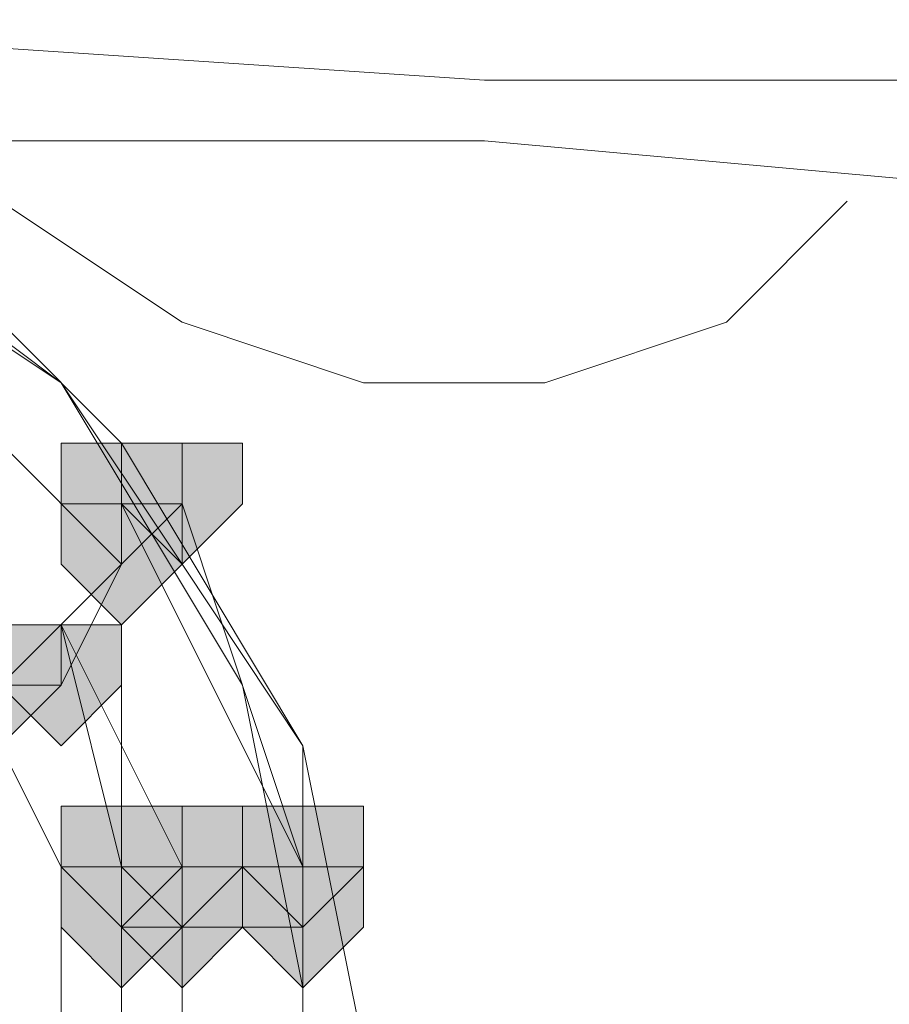
# Model space of a CAD drawing. Units: millimetres. Extents: x -271 to 4, y -769 to -570.
# Drawn here: x -196 to -196, y -664 to -663 of the extents above; entities that cross this region are included whole.
import ezdxf

# ---------------------------------------------------------------- set-up
doc = ezdxf.new("R2010")
doc.units = ezdxf.units.MM
doc.header["$LTSCALE"] = 4
doc.layers.add('Layer 1', color=7, linetype='Continuous', lineweight=0)

msp = doc.modelspace()

# ---------------------------------------------------------------- hatches: boundary and pattern name
at = {"layer": 'Layer 1'}
h = msp.add_hatch(color=7, dxfattribs=at)
h.dxf.hatch_style = 2
h.paths.add_polyline_path([(-196.2061, -663.12197), (-196.24843, -663.12197), (-196.24843, -663.16431), (-196.2061, -663.20665), (-196.16377, -663.16431), (-196.16377, -663.12197)])
h = msp.add_hatch(color=7, dxfattribs=at)
h.dxf.hatch_style = 2
h.paths.add_polyline_path([(-196.2061, -663.12197), (-196.24843, -663.12197), (-196.24843, -663.16431), (-196.2061, -663.20665), (-196.16377, -663.16431), (-196.16377, -663.12197)])
h = msp.add_hatch(color=7, dxfattribs=at)
h.dxf.hatch_style = 2
h.paths.add_polyline_path([(-196.2061, -663.12197), (-196.24843, -663.12197), (-196.24843, -663.16431), (-196.2061, -663.20665), (-196.16377, -663.16431), (-196.16377, -663.12197)])
h = msp.add_hatch(color=7, dxfattribs=at)
h.dxf.hatch_style = 2
h.paths.add_polyline_path([(-196.2061, -663.12197), (-196.24843, -663.12197), (-196.24843, -663.16431), (-196.2061, -663.20665), (-196.16377, -663.16431), (-196.16377, -663.12197)])
h = msp.add_hatch(color=7, dxfattribs=at)
h.dxf.hatch_style = 2
h.paths.add_polyline_path([(-196.2061, -663.12197), (-196.24843, -663.12197), (-196.24843, -663.16431), (-196.2061, -663.20665), (-196.16377, -663.16431), (-196.16377, -663.12197)])
h = msp.add_hatch(color=7, dxfattribs=at)
h.dxf.hatch_style = 2
h.paths.add_polyline_path([(-196.2061, -663.12197), (-196.24843, -663.12197), (-196.24843, -663.16431), (-196.2061, -663.20665), (-196.16377, -663.16431), (-196.16377, -663.12197)])
h = msp.add_hatch(color=7, dxfattribs=at)
h.dxf.hatch_style = 2
h.paths.add_polyline_path([(-196.16377, -663.12197), (-196.2061, -663.12197), (-196.2061, -663.16431), (-196.16377, -663.20665), (-196.12144, -663.16431), (-196.12144, -663.12197)])
h = msp.add_hatch(color=7, dxfattribs=at)
h.dxf.hatch_style = 2
h.paths.add_polyline_path([(-196.2061, -663.16431), (-196.24843, -663.16431), (-196.24843, -663.20665), (-196.2061, -663.24898), (-196.16377, -663.20665), (-196.16377, -663.16431)])
h = msp.add_hatch(color=7, dxfattribs=at)
h.dxf.hatch_style = 2
h.paths.add_polyline_path([(-196.2061, -663.16431), (-196.24843, -663.16431), (-196.24843, -663.20665), (-196.2061, -663.24898), (-196.16377, -663.20665), (-196.16377, -663.16431)])
h = msp.add_hatch(color=7, dxfattribs=at)
h.dxf.hatch_style = 2
h.paths.add_polyline_path([(-196.2061, -663.16431), (-196.24843, -663.16431), (-196.24843, -663.20665), (-196.2061, -663.24898), (-196.16377, -663.20665), (-196.16377, -663.16431)])
h = msp.add_hatch(color=7, dxfattribs=at)
h.dxf.hatch_style = 2
h.paths.add_polyline_path([(-196.2061, -663.16431), (-196.24843, -663.16431), (-196.24843, -663.20665), (-196.2061, -663.24898), (-196.16377, -663.20665), (-196.16377, -663.16431)])
h = msp.add_hatch(color=7, dxfattribs=at)
h.dxf.hatch_style = 2
h.paths.add_polyline_path([(-196.2061, -663.16431), (-196.24843, -663.16431), (-196.24843, -663.20665), (-196.2061, -663.24898), (-196.16377, -663.20665), (-196.16377, -663.16431)])
h = msp.add_hatch(color=7, dxfattribs=at)
h.dxf.hatch_style = 2
h.paths.add_polyline_path([(-196.2061, -663.16431), (-196.24843, -663.16431), (-196.24843, -663.20665), (-196.2061, -663.24898), (-196.16377, -663.20665), (-196.16377, -663.16431)])
h = msp.add_hatch(color=7, dxfattribs=at)
h.dxf.hatch_style = 2
h.paths.add_polyline_path([(-196.2061, -663.16431), (-196.24843, -663.16431), (-196.24843, -663.20665), (-196.2061, -663.24898), (-196.16377, -663.20665), (-196.16377, -663.16431)])
h = msp.add_hatch(color=7, dxfattribs=at)
h.dxf.hatch_style = 2
h.paths.add_polyline_path([(-196.2061, -663.16431), (-196.24843, -663.16431), (-196.24843, -663.20665), (-196.2061, -663.24898), (-196.16377, -663.20665), (-196.16377, -663.16431)])
h = msp.add_hatch(color=7, dxfattribs=at)
h.dxf.hatch_style = 2
h.paths.add_polyline_path([(-196.2061, -663.16431), (-196.24843, -663.16431), (-196.24843, -663.20665), (-196.2061, -663.24898), (-196.16377, -663.20665), (-196.16377, -663.16431)])
h = msp.add_hatch(color=7, dxfattribs=at)
h.dxf.hatch_style = 2
h.paths.add_polyline_path([(-196.2061, -663.16431), (-196.24843, -663.16431), (-196.24843, -663.20665), (-196.2061, -663.24898), (-196.16377, -663.20665), (-196.16377, -663.16431)])
h = msp.add_hatch(color=7, dxfattribs=at)
h.dxf.hatch_style = 2
h.paths.add_polyline_path([(-196.29076, -663.24898), (-196.3331, -663.24898), (-196.3331, -663.29131), (-196.29076, -663.33364), (-196.24843, -663.29131), (-196.24843, -663.24898)])
h = msp.add_hatch(color=7, dxfattribs=at)
h.dxf.hatch_style = 2
h.paths.add_polyline_path([(-196.29076, -663.24898), (-196.3331, -663.24898), (-196.3331, -663.29131), (-196.29076, -663.33364), (-196.24843, -663.29131), (-196.24843, -663.24898)])
h = msp.add_hatch(color=7, dxfattribs=at)
h.dxf.hatch_style = 2
h.paths.add_polyline_path([(-196.29076, -663.24898), (-196.3331, -663.24898), (-196.3331, -663.29131), (-196.29076, -663.33364), (-196.24843, -663.29131), (-196.24843, -663.24898)])
h = msp.add_hatch(color=7, dxfattribs=at)
h.dxf.hatch_style = 2
h.paths.add_polyline_path([(-196.29076, -663.24898), (-196.3331, -663.24898), (-196.3331, -663.29131), (-196.29076, -663.33364), (-196.24843, -663.29131), (-196.24843, -663.24898)])
h = msp.add_hatch(color=7, dxfattribs=at)
h.dxf.hatch_style = 2
h.paths.add_polyline_path([(-196.29076, -663.24898), (-196.3331, -663.24898), (-196.3331, -663.29131), (-196.29076, -663.33364), (-196.24843, -663.29131), (-196.24843, -663.24898)])
h = msp.add_hatch(color=7, dxfattribs=at)
h.dxf.hatch_style = 2
h.paths.add_polyline_path([(-196.29076, -663.24898), (-196.3331, -663.24898), (-196.3331, -663.29131), (-196.29076, -663.33364), (-196.24843, -663.29131), (-196.24843, -663.24898)])
h = msp.add_hatch(color=7, dxfattribs=at)
h.dxf.hatch_style = 2
h.paths.add_polyline_path([(-196.29076, -663.24898), (-196.3331, -663.24898), (-196.3331, -663.29131), (-196.29076, -663.33364), (-196.24843, -663.29131), (-196.24843, -663.24898)])
h = msp.add_hatch(color=7, dxfattribs=at)
h.dxf.hatch_style = 2
h.paths.add_polyline_path([(-196.29076, -663.24898), (-196.3331, -663.24898), (-196.3331, -663.29131), (-196.29076, -663.33364), (-196.24843, -663.29131), (-196.24843, -663.24898)])
h = msp.add_hatch(color=7, dxfattribs=at)
h.dxf.hatch_style = 2
h.paths.add_polyline_path([(-196.29076, -663.24898), (-196.3331, -663.24898), (-196.3331, -663.29131), (-196.29076, -663.33364), (-196.24843, -663.29131), (-196.24843, -663.24898)])
h = msp.add_hatch(color=7, dxfattribs=at)
h.dxf.hatch_style = 2
h.paths.add_polyline_path([(-196.24843, -663.24898), (-196.29076, -663.24898), (-196.29076, -663.29131), (-196.24843, -663.33364), (-196.2061, -663.29131), (-196.2061, -663.24898)])
h = msp.add_hatch(color=7, dxfattribs=at)
h.dxf.hatch_style = 2
h.paths.add_polyline_path([(-196.24843, -663.24898), (-196.29076, -663.24898), (-196.29076, -663.29131), (-196.24843, -663.33364), (-196.2061, -663.29131), (-196.2061, -663.24898)])
h = msp.add_hatch(color=7, dxfattribs=at)
h.dxf.hatch_style = 2
h.paths.add_polyline_path([(-196.24843, -663.24898), (-196.29076, -663.24898), (-196.29076, -663.29131), (-196.24843, -663.33364), (-196.2061, -663.29131), (-196.2061, -663.24898)])
h = msp.add_hatch(color=7, dxfattribs=at)
h.dxf.hatch_style = 2
h.paths.add_polyline_path([(-196.24843, -663.24898), (-196.29076, -663.24898), (-196.29076, -663.29131), (-196.24843, -663.33364), (-196.2061, -663.29131), (-196.2061, -663.24898)])
h = msp.add_hatch(color=7, dxfattribs=at)
h.dxf.hatch_style = 2
h.paths.add_polyline_path([(-196.24843, -663.24898), (-196.29076, -663.24898), (-196.29076, -663.29131), (-196.24843, -663.33364), (-196.2061, -663.29131), (-196.2061, -663.24898)])
h = msp.add_hatch(color=7, dxfattribs=at)
h.dxf.hatch_style = 2
h.paths.add_polyline_path([(-196.24843, -663.24898), (-196.29076, -663.24898), (-196.29076, -663.29131), (-196.24843, -663.33364), (-196.2061, -663.29131), (-196.2061, -663.24898)])
h = msp.add_hatch(color=7, dxfattribs=at)
h.dxf.hatch_style = 2
h.paths.add_polyline_path([(-196.2061, -663.37598), (-196.24843, -663.37598), (-196.24843, -663.41831), (-196.2061, -663.46065), (-196.16377, -663.41831), (-196.16377, -663.37598)])
h = msp.add_hatch(color=7, dxfattribs=at)
h.dxf.hatch_style = 2
h.paths.add_polyline_path([(-196.2061, -663.37598), (-196.24843, -663.37598), (-196.24843, -663.41831), (-196.2061, -663.46065), (-196.16377, -663.41831), (-196.16377, -663.37598)])
h = msp.add_hatch(color=7, dxfattribs=at)
h.dxf.hatch_style = 2
h.paths.add_polyline_path([(-196.2061, -663.37598), (-196.24843, -663.37598), (-196.24843, -663.41831), (-196.2061, -663.46065), (-196.16377, -663.41831), (-196.16377, -663.37598)])
h = msp.add_hatch(color=7, dxfattribs=at)
h.dxf.hatch_style = 2
h.paths.add_polyline_path([(-196.2061, -663.37598), (-196.24843, -663.37598), (-196.24843, -663.41831), (-196.2061, -663.46065), (-196.16377, -663.41831), (-196.16377, -663.37598)])
h = msp.add_hatch(color=7, dxfattribs=at)
h.dxf.hatch_style = 2
h.paths.add_polyline_path([(-196.2061, -663.37598), (-196.24843, -663.37598), (-196.24843, -663.41831), (-196.2061, -663.46065), (-196.16377, -663.41831), (-196.16377, -663.37598)])
h = msp.add_hatch(color=7, dxfattribs=at)
h.dxf.hatch_style = 2
h.paths.add_polyline_path([(-196.2061, -663.37598), (-196.24843, -663.37598), (-196.24843, -663.41831), (-196.2061, -663.46065), (-196.16377, -663.41831), (-196.16377, -663.37598)])
h = msp.add_hatch(color=7, dxfattribs=at)
h.dxf.hatch_style = 2
h.paths.add_polyline_path([(-196.2061, -663.37598), (-196.24843, -663.37598), (-196.24843, -663.41831), (-196.2061, -663.46065), (-196.16377, -663.41831), (-196.16377, -663.37598)])
h = msp.add_hatch(color=7, dxfattribs=at)
h.dxf.hatch_style = 2
h.paths.add_polyline_path([(-196.2061, -663.37598), (-196.24843, -663.37598), (-196.24843, -663.41831), (-196.2061, -663.46065), (-196.16377, -663.41831), (-196.16377, -663.37598)])
h = msp.add_hatch(color=7, dxfattribs=at)
h.dxf.hatch_style = 2
h.paths.add_polyline_path([(-196.16377, -663.37598), (-196.2061, -663.37598), (-196.2061, -663.41831), (-196.16377, -663.46065), (-196.12144, -663.41831), (-196.12144, -663.37598)])
h = msp.add_hatch(color=7, dxfattribs=at)
h.dxf.hatch_style = 2
h.paths.add_polyline_path([(-196.16377, -663.37598), (-196.2061, -663.37598), (-196.2061, -663.41831), (-196.16377, -663.46065), (-196.12144, -663.41831), (-196.12144, -663.37598)])
h = msp.add_hatch(color=7, dxfattribs=at)
h.dxf.hatch_style = 2
h.paths.add_polyline_path([(-196.16377, -663.37598), (-196.2061, -663.37598), (-196.2061, -663.41831), (-196.16377, -663.46065), (-196.12144, -663.41831), (-196.12144, -663.37598)])
h = msp.add_hatch(color=7, dxfattribs=at)
h.dxf.hatch_style = 2
h.paths.add_polyline_path([(-196.16377, -663.37598), (-196.2061, -663.37598), (-196.2061, -663.41831), (-196.16377, -663.46065), (-196.12144, -663.41831), (-196.12144, -663.37598)])
h = msp.add_hatch(color=7, dxfattribs=at)
h.dxf.hatch_style = 2
h.paths.add_polyline_path([(-196.16377, -663.37598), (-196.2061, -663.37598), (-196.2061, -663.41831), (-196.16377, -663.46065), (-196.12144, -663.41831), (-196.12144, -663.37598)])
h = msp.add_hatch(color=7, dxfattribs=at)
h.dxf.hatch_style = 2
h.paths.add_polyline_path([(-196.16377, -663.37598), (-196.2061, -663.37598), (-196.2061, -663.41831), (-196.16377, -663.46065), (-196.12144, -663.41831), (-196.12144, -663.37598)])
h = msp.add_hatch(color=7, dxfattribs=at)
h.dxf.hatch_style = 2
h.paths.add_polyline_path([(-196.07911, -663.37598), (-196.12144, -663.37598), (-196.12144, -663.41831), (-196.07911, -663.46065), (-196.03677, -663.41831), (-196.03677, -663.37598)])
h = msp.add_hatch(color=7, dxfattribs=at)
h.dxf.hatch_style = 2
h.paths.add_polyline_path([(-196.07911, -663.37598), (-196.12144, -663.37598), (-196.12144, -663.41831), (-196.07911, -663.46065), (-196.03677, -663.41831), (-196.03677, -663.37598)])
h = msp.add_hatch(color=7, dxfattribs=at)
h.dxf.hatch_style = 2
h.paths.add_polyline_path([(-196.07911, -663.37598), (-196.12144, -663.37598), (-196.12144, -663.41831), (-196.07911, -663.46065), (-196.03677, -663.41831), (-196.03677, -663.37598)])
h = msp.add_hatch(color=7, dxfattribs=at)
h.dxf.hatch_style = 2
h.paths.add_polyline_path([(-196.07911, -663.37598), (-196.12144, -663.37598), (-196.12144, -663.41831), (-196.07911, -663.46065), (-196.03677, -663.41831), (-196.03677, -663.37598)])
h = msp.add_hatch(color=7, dxfattribs=at)
h.dxf.hatch_style = 2
h.paths.add_polyline_path([(-196.07911, -663.37598), (-196.12144, -663.37598), (-196.12144, -663.41831), (-196.07911, -663.46065), (-196.03677, -663.41831), (-196.03677, -663.37598)])
h = msp.add_hatch(color=7, dxfattribs=at)
h.dxf.hatch_style = 2
h.paths.add_polyline_path([(-196.07911, -663.37598), (-196.12144, -663.37598), (-196.12144, -663.41831), (-196.07911, -663.46065), (-196.03677, -663.41831), (-196.03677, -663.37598)])
h = msp.add_hatch(color=7, dxfattribs=at)
h.dxf.hatch_style = 2
h.paths.add_polyline_path([(-196.07911, -663.37598), (-196.12144, -663.37598), (-196.12144, -663.41831), (-196.07911, -663.46065), (-196.03677, -663.41831), (-196.03677, -663.37598)])
h = msp.add_hatch(color=7, dxfattribs=at)
h.dxf.hatch_style = 2
h.paths.add_polyline_path([(-196.07911, -663.37598), (-196.12144, -663.37598), (-196.12144, -663.41831), (-196.07911, -663.46065), (-196.03677, -663.41831), (-196.03677, -663.37598)])
h = msp.add_hatch(color=7, dxfattribs=at)
h.dxf.hatch_style = 2
h.paths.add_polyline_path([(-196.07911, -663.37598), (-196.12144, -663.37598), (-196.12144, -663.41831), (-196.07911, -663.46065), (-196.03677, -663.41831), (-196.03677, -663.37598)])
h = msp.add_hatch(color=7, dxfattribs=at)
h.dxf.hatch_style = 2
h.paths.add_polyline_path([(-196.07911, -663.37598), (-196.12144, -663.37598), (-196.12144, -663.41831), (-196.07911, -663.46065), (-196.03677, -663.41831), (-196.03677, -663.37598)])
h = msp.add_hatch(color=7, dxfattribs=at)
h.dxf.hatch_style = 2
h.paths.add_polyline_path([(-196.2061, -663.41831), (-196.24843, -663.41831), (-196.24843, -663.46065), (-196.2061, -663.50298), (-196.16377, -663.46065), (-196.16377, -663.41831)])
h = msp.add_hatch(color=7, dxfattribs=at)
h.dxf.hatch_style = 2
h.paths.add_polyline_path([(-196.2061, -663.41831), (-196.24843, -663.41831), (-196.24843, -663.46065), (-196.2061, -663.50298), (-196.16377, -663.46065), (-196.16377, -663.41831)])
h = msp.add_hatch(color=7, dxfattribs=at)
h.dxf.hatch_style = 2
h.paths.add_polyline_path([(-196.2061, -663.41831), (-196.24843, -663.41831), (-196.24843, -663.46065), (-196.2061, -663.50298), (-196.16377, -663.46065), (-196.16377, -663.41831)])
h = msp.add_hatch(color=7, dxfattribs=at)
h.dxf.hatch_style = 2
h.paths.add_polyline_path([(-196.2061, -663.41831), (-196.24843, -663.41831), (-196.24843, -663.46065), (-196.2061, -663.50298), (-196.16377, -663.46065), (-196.16377, -663.41831)])
h = msp.add_hatch(color=7, dxfattribs=at)
h.dxf.hatch_style = 2
h.paths.add_polyline_path([(-196.16377, -663.41831), (-196.2061, -663.41831), (-196.2061, -663.46065), (-196.16377, -663.50298), (-196.12144, -663.46065), (-196.12144, -663.41831)])
h = msp.add_hatch(color=7, dxfattribs=at)
h.dxf.hatch_style = 2
h.paths.add_polyline_path([(-196.16377, -663.41831), (-196.2061, -663.41831), (-196.2061, -663.46065), (-196.16377, -663.50298), (-196.12144, -663.46065), (-196.12144, -663.41831)])
h = msp.add_hatch(color=7, dxfattribs=at)
h.dxf.hatch_style = 2
h.paths.add_polyline_path([(-196.16377, -663.41831), (-196.2061, -663.41831), (-196.2061, -663.46065), (-196.16377, -663.50298), (-196.12144, -663.46065), (-196.12144, -663.41831)])
h = msp.add_hatch(color=7, dxfattribs=at)
h.dxf.hatch_style = 2
h.paths.add_polyline_path([(-196.16377, -663.41831), (-196.2061, -663.41831), (-196.2061, -663.46065), (-196.16377, -663.50298), (-196.12144, -663.46065), (-196.12144, -663.41831)])
h = msp.add_hatch(color=7, dxfattribs=at)
h.dxf.hatch_style = 2
h.paths.add_polyline_path([(-196.16377, -663.41831), (-196.2061, -663.41831), (-196.2061, -663.46065), (-196.16377, -663.50298), (-196.12144, -663.46065), (-196.12144, -663.41831)])
h = msp.add_hatch(color=7, dxfattribs=at)
h.dxf.hatch_style = 2
h.paths.add_polyline_path([(-196.16377, -663.41831), (-196.2061, -663.41831), (-196.2061, -663.46065), (-196.16377, -663.50298), (-196.12144, -663.46065), (-196.12144, -663.41831)])
h = msp.add_hatch(color=7, dxfattribs=at)
h.dxf.hatch_style = 2
h.paths.add_polyline_path([(-196.07911, -663.41831), (-196.12144, -663.41831), (-196.12144, -663.46065), (-196.07911, -663.50298), (-196.03677, -663.46065), (-196.03677, -663.41831)])
h = msp.add_hatch(color=7, dxfattribs=at)
h.dxf.hatch_style = 2
h.paths.add_polyline_path([(-196.07911, -663.41831), (-196.12144, -663.41831), (-196.12144, -663.46065), (-196.07911, -663.50298), (-196.03677, -663.46065), (-196.03677, -663.41831)])
h = msp.add_hatch(color=7, dxfattribs=at)
h.dxf.hatch_style = 2
h.paths.add_polyline_path([(-196.07911, -663.41831), (-196.12144, -663.41831), (-196.12144, -663.46065), (-196.07911, -663.50298), (-196.03677, -663.46065), (-196.03677, -663.41831)])

# ---------------------------------------------------------------- linework, layer by layer
at = {"layer": 'Layer 1', "color": 7, "lineweight": 5}
for p, q in [((-196.58711, -662.82564), (-195.95209, -662.86797)), ((-195.95209, -662.86797), (-195.48644, -662.86797)), ((-196.58711, -662.91032), (-195.95209, -662.91032)), ((-195.95209, -662.91032), (-195.48644, -662.95265)), ((-196.2061, -663.20665), (-196.3331, -663.07964)), ((-196.2061, -663.20665), (-196.3331, -663.07964)), ((-196.07911, -663.41831), (-196.2061, -663.16431)), ((-196.2061, -663.16431), (-196.16377, -663.16431)), ((-196.2061, -663.20665), (-196.2061, -663.16431)), ((-196.2061, -663.16431), (-196.16377, -663.16431)), ((-196.2061, -663.20665), (-196.2061, -663.16431)), ((-196.2061, -663.20665), (-196.2061, -663.16431)), ((-196.2061, -663.16431), (-196.2061, -663.20665)), ((-196.07911, -663.41831), (-196.16377, -663.16431)), ((-196.29076, -663.29131), (-196.2061, -663.20665)), ((-196.24843, -663.29131), (-196.2061, -663.20665)), ((-196.2061, -663.41831), (-196.24843, -663.24898)), ((-196.16377, -663.41831), (-196.24843, -663.24898)), ((-196.29076, -663.29131), (-196.24843, -663.29131)), ((-196.24843, -663.29131), (-196.29076, -663.29131)), ((-196.2061, -663.54531), (-196.2061, -663.29131)), ((-196.2061, -663.46065), (-196.2061, -663.37598)), ((-196.16377, -663.41831), (-196.2061, -663.46065)), ((-196.2061, -663.46065), (-196.2061, -663.41831)), ((-196.2061, -663.41831), (-196.16377, -663.41831)), ((-196.16377, -663.41831), (-196.07911, -663.41831)), ((-196.07911, -663.41831), (-196.07911, -663.46065)), ((-196.07911, -663.46065), (-196.07911, -663.41831)), ((-196.2061, -663.67231), (-196.2061, -663.46065)), ((-196.16377, -663.46065), (-196.2061, -663.46065)), ((-196.2061, -663.46065), (-196.16377, -663.46065)), ((-196.16377, -663.67231), (-196.16377, -663.46065)), ((-196.16377, -663.46065), (-196.07911, -663.46065)), ((-196.07911, -663.46065), (-196.16377, -663.46065)), ((-196.07911, -663.67231), (-196.07911, -663.46065)), ((-196.07911, -663.54531), (-196.07911, -663.50298))]:
    msp.add_line(p, q, dxfattribs=at)
for points in [[(-196.03677, -663.54531), (-196.07911, -663.33364), (-196.2061, -663.12197), (-196.37543, -662.95265), (-196.62944, -662.86797)], [(-196.07911, -663.50298), (-196.07911, -663.46065), (-196.07911, -663.33364), (-196.16377, -663.20665), (-196.24843, -663.07964), (-196.37543, -662.99498), (-196.50242, -662.95265), (-196.67177, -662.91032), (-196.79876, -662.91032), (-196.96809, -662.95265), (-197.09511, -662.99498), (-197.2221, -663.07964), (-197.30677, -663.20665), (-197.39143, -663.33364), (-197.39143, -663.46065), (-197.39143, -663.50298)], [(-196.07911, -663.50298), (-196.12144, -663.29131), (-196.24843, -663.07964), (-196.41776, -662.95265), (-196.67177, -662.91032)], [(-196.3331, -662.91032), (-196.29076, -662.95265), (-196.16377, -663.03731)], [(-196.16377, -663.03731), (-196.03677, -663.07964), (-195.90976, -663.07964), (-195.78276, -663.03731), (-195.6981, -662.95265)], [(-196.75643, -663.07964), (-196.58711, -663.07964), (-196.46009, -663.12197), (-196.37543, -663.20665), (-196.29076, -663.33364), (-196.24843, -663.41831), (-196.24843, -663.54531), (-196.24843, -663.67231), (-196.3331, -663.79931), (-196.41776, -663.88398), (-196.54477, -663.96865), (-196.67177, -663.96865), (-196.79876, -663.96865), (-196.92576, -663.96865), (-197.05278, -663.88398), (-197.13744, -663.79931), (-197.2221, -663.67231), (-197.26443, -663.54531), (-197.2221, -663.41831), (-197.17977, -663.33364), (-197.09511, -663.20665), (-197.01042, -663.12197), (-196.88343, -663.07964), (-196.75643, -663.07964)], [(-196.07911, -663.41831), (-196.16377, -663.41831), (-196.16377, -663.46065)], [(-196.16377, -663.88398), (-196.07911, -663.67231), (-196.07911, -663.46065)]]:
    msp.add_lwpolyline(points, dxfattribs=at)
at = {"layer": 'Layer 1'}
for points in [[(-196.2061, -663.12197), (-196.24843, -663.12197), (-196.24843, -663.16431), (-196.2061, -663.20665), (-196.16377, -663.16431), (-196.16377, -663.12197)], [(-196.2061, -663.12197), (-196.24843, -663.12197), (-196.24843, -663.16431), (-196.2061, -663.20665), (-196.16377, -663.16431), (-196.16377, -663.12197)], [(-196.2061, -663.12197), (-196.24843, -663.12197), (-196.24843, -663.16431), (-196.2061, -663.20665), (-196.16377, -663.16431), (-196.16377, -663.12197)], [(-196.2061, -663.12197), (-196.24843, -663.12197), (-196.24843, -663.16431), (-196.2061, -663.20665), (-196.16377, -663.16431), (-196.16377, -663.12197)], [(-196.2061, -663.12197), (-196.24843, -663.12197), (-196.24843, -663.16431), (-196.2061, -663.20665), (-196.16377, -663.16431), (-196.16377, -663.12197)], [(-196.2061, -663.12197), (-196.24843, -663.12197), (-196.24843, -663.16431), (-196.2061, -663.20665), (-196.16377, -663.16431), (-196.16377, -663.12197)], [(-196.16377, -663.12197), (-196.2061, -663.12197), (-196.2061, -663.16431), (-196.16377, -663.20665), (-196.12144, -663.16431), (-196.12144, -663.12197)], [(-196.2061, -663.16431), (-196.24843, -663.16431), (-196.24843, -663.20665), (-196.2061, -663.24898), (-196.16377, -663.20665), (-196.16377, -663.16431)], [(-196.2061, -663.16431), (-196.24843, -663.16431), (-196.24843, -663.20665), (-196.2061, -663.24898), (-196.16377, -663.20665), (-196.16377, -663.16431)], [(-196.2061, -663.16431), (-196.24843, -663.16431), (-196.24843, -663.20665), (-196.2061, -663.24898), (-196.16377, -663.20665), (-196.16377, -663.16431)], [(-196.2061, -663.16431), (-196.24843, -663.16431), (-196.24843, -663.20665), (-196.2061, -663.24898), (-196.16377, -663.20665), (-196.16377, -663.16431)], [(-196.2061, -663.16431), (-196.24843, -663.16431), (-196.24843, -663.20665), (-196.2061, -663.24898), (-196.16377, -663.20665), (-196.16377, -663.16431)], [(-196.2061, -663.16431), (-196.24843, -663.16431), (-196.24843, -663.20665), (-196.2061, -663.24898), (-196.16377, -663.20665), (-196.16377, -663.16431)], [(-196.2061, -663.16431), (-196.24843, -663.16431), (-196.24843, -663.20665), (-196.2061, -663.24898), (-196.16377, -663.20665), (-196.16377, -663.16431)], [(-196.2061, -663.16431), (-196.24843, -663.16431), (-196.24843, -663.20665), (-196.2061, -663.24898), (-196.16377, -663.20665), (-196.16377, -663.16431)], [(-196.2061, -663.16431), (-196.24843, -663.16431), (-196.24843, -663.20665), (-196.2061, -663.24898), (-196.16377, -663.20665), (-196.16377, -663.16431)], [(-196.2061, -663.16431), (-196.24843, -663.16431), (-196.24843, -663.20665), (-196.2061, -663.24898), (-196.16377, -663.20665), (-196.16377, -663.16431)], [(-196.29076, -663.24898), (-196.3331, -663.24898), (-196.3331, -663.29131), (-196.29076, -663.33364), (-196.24843, -663.29131), (-196.24843, -663.24898)], [(-196.29076, -663.24898), (-196.3331, -663.24898), (-196.3331, -663.29131), (-196.29076, -663.33364), (-196.24843, -663.29131), (-196.24843, -663.24898)], [(-196.29076, -663.24898), (-196.3331, -663.24898), (-196.3331, -663.29131), (-196.29076, -663.33364), (-196.24843, -663.29131), (-196.24843, -663.24898)], [(-196.29076, -663.24898), (-196.3331, -663.24898), (-196.3331, -663.29131), (-196.29076, -663.33364), (-196.24843, -663.29131), (-196.24843, -663.24898)], [(-196.29076, -663.24898), (-196.3331, -663.24898), (-196.3331, -663.29131), (-196.29076, -663.33364), (-196.24843, -663.29131), (-196.24843, -663.24898)], [(-196.29076, -663.24898), (-196.3331, -663.24898), (-196.3331, -663.29131), (-196.29076, -663.33364), (-196.24843, -663.29131), (-196.24843, -663.24898)], [(-196.29076, -663.24898), (-196.3331, -663.24898), (-196.3331, -663.29131), (-196.29076, -663.33364), (-196.24843, -663.29131), (-196.24843, -663.24898)], [(-196.29076, -663.24898), (-196.3331, -663.24898), (-196.3331, -663.29131), (-196.29076, -663.33364), (-196.24843, -663.29131), (-196.24843, -663.24898)], [(-196.29076, -663.24898), (-196.3331, -663.24898), (-196.3331, -663.29131), (-196.29076, -663.33364), (-196.24843, -663.29131), (-196.24843, -663.24898)], [(-196.24843, -663.24898), (-196.29076, -663.24898), (-196.29076, -663.29131), (-196.24843, -663.33364), (-196.2061, -663.29131), (-196.2061, -663.24898)], [(-196.24843, -663.24898), (-196.29076, -663.24898), (-196.29076, -663.29131), (-196.24843, -663.33364), (-196.2061, -663.29131), (-196.2061, -663.24898)], [(-196.24843, -663.24898), (-196.29076, -663.24898), (-196.29076, -663.29131), (-196.24843, -663.33364), (-196.2061, -663.29131), (-196.2061, -663.24898)], [(-196.24843, -663.24898), (-196.29076, -663.24898), (-196.29076, -663.29131), (-196.24843, -663.33364), (-196.2061, -663.29131), (-196.2061, -663.24898)], [(-196.24843, -663.24898), (-196.29076, -663.24898), (-196.29076, -663.29131), (-196.24843, -663.33364), (-196.2061, -663.29131), (-196.2061, -663.24898)], [(-196.24843, -663.24898), (-196.29076, -663.24898), (-196.29076, -663.29131), (-196.24843, -663.33364), (-196.2061, -663.29131), (-196.2061, -663.24898)], [(-196.2061, -663.37598), (-196.24843, -663.37598), (-196.24843, -663.41831), (-196.2061, -663.46065), (-196.16377, -663.41831), (-196.16377, -663.37598)], [(-196.2061, -663.37598), (-196.24843, -663.37598), (-196.24843, -663.41831), (-196.2061, -663.46065), (-196.16377, -663.41831), (-196.16377, -663.37598)], [(-196.2061, -663.37598), (-196.24843, -663.37598), (-196.24843, -663.41831), (-196.2061, -663.46065), (-196.16377, -663.41831), (-196.16377, -663.37598)], [(-196.2061, -663.37598), (-196.24843, -663.37598), (-196.24843, -663.41831), (-196.2061, -663.46065), (-196.16377, -663.41831), (-196.16377, -663.37598)], [(-196.2061, -663.37598), (-196.24843, -663.37598), (-196.24843, -663.41831), (-196.2061, -663.46065), (-196.16377, -663.41831), (-196.16377, -663.37598)], [(-196.2061, -663.37598), (-196.24843, -663.37598), (-196.24843, -663.41831), (-196.2061, -663.46065), (-196.16377, -663.41831), (-196.16377, -663.37598)], [(-196.2061, -663.37598), (-196.24843, -663.37598), (-196.24843, -663.41831), (-196.2061, -663.46065), (-196.16377, -663.41831), (-196.16377, -663.37598)], [(-196.2061, -663.37598), (-196.24843, -663.37598), (-196.24843, -663.41831), (-196.2061, -663.46065), (-196.16377, -663.41831), (-196.16377, -663.37598)], [(-196.16377, -663.37598), (-196.2061, -663.37598), (-196.2061, -663.41831), (-196.16377, -663.46065), (-196.12144, -663.41831), (-196.12144, -663.37598)], [(-196.16377, -663.37598), (-196.2061, -663.37598), (-196.2061, -663.41831), (-196.16377, -663.46065), (-196.12144, -663.41831), (-196.12144, -663.37598)], [(-196.16377, -663.37598), (-196.2061, -663.37598), (-196.2061, -663.41831), (-196.16377, -663.46065), (-196.12144, -663.41831), (-196.12144, -663.37598)], [(-196.16377, -663.37598), (-196.2061, -663.37598), (-196.2061, -663.41831), (-196.16377, -663.46065), (-196.12144, -663.41831), (-196.12144, -663.37598)], [(-196.16377, -663.37598), (-196.2061, -663.37598), (-196.2061, -663.41831), (-196.16377, -663.46065), (-196.12144, -663.41831), (-196.12144, -663.37598)], [(-196.16377, -663.37598), (-196.2061, -663.37598), (-196.2061, -663.41831), (-196.16377, -663.46065), (-196.12144, -663.41831), (-196.12144, -663.37598)], [(-196.07911, -663.37598), (-196.12144, -663.37598), (-196.12144, -663.41831), (-196.07911, -663.46065), (-196.03677, -663.41831), (-196.03677, -663.37598)], [(-196.07911, -663.37598), (-196.12144, -663.37598), (-196.12144, -663.41831), (-196.07911, -663.46065), (-196.03677, -663.41831), (-196.03677, -663.37598)], [(-196.07911, -663.37598), (-196.12144, -663.37598), (-196.12144, -663.41831), (-196.07911, -663.46065), (-196.03677, -663.41831), (-196.03677, -663.37598)], [(-196.07911, -663.37598), (-196.12144, -663.37598), (-196.12144, -663.41831), (-196.07911, -663.46065), (-196.03677, -663.41831), (-196.03677, -663.37598)], [(-196.07911, -663.37598), (-196.12144, -663.37598), (-196.12144, -663.41831), (-196.07911, -663.46065), (-196.03677, -663.41831), (-196.03677, -663.37598)], [(-196.07911, -663.37598), (-196.12144, -663.37598), (-196.12144, -663.41831), (-196.07911, -663.46065), (-196.03677, -663.41831), (-196.03677, -663.37598)], [(-196.07911, -663.37598), (-196.12144, -663.37598), (-196.12144, -663.41831), (-196.07911, -663.46065), (-196.03677, -663.41831), (-196.03677, -663.37598)], [(-196.07911, -663.37598), (-196.12144, -663.37598), (-196.12144, -663.41831), (-196.07911, -663.46065), (-196.03677, -663.41831), (-196.03677, -663.37598)], [(-196.07911, -663.37598), (-196.12144, -663.37598), (-196.12144, -663.41831), (-196.07911, -663.46065), (-196.03677, -663.41831), (-196.03677, -663.37598)], [(-196.07911, -663.37598), (-196.12144, -663.37598), (-196.12144, -663.41831), (-196.07911, -663.46065), (-196.03677, -663.41831), (-196.03677, -663.37598)], [(-196.2061, -663.41831), (-196.24843, -663.41831), (-196.24843, -663.46065), (-196.2061, -663.50298), (-196.16377, -663.46065), (-196.16377, -663.41831)], [(-196.2061, -663.41831), (-196.24843, -663.41831), (-196.24843, -663.46065), (-196.2061, -663.50298), (-196.16377, -663.46065), (-196.16377, -663.41831)], [(-196.2061, -663.41831), (-196.24843, -663.41831), (-196.24843, -663.46065), (-196.2061, -663.50298), (-196.16377, -663.46065), (-196.16377, -663.41831)], [(-196.2061, -663.41831), (-196.24843, -663.41831), (-196.24843, -663.46065), (-196.2061, -663.50298), (-196.16377, -663.46065), (-196.16377, -663.41831)], [(-196.16377, -663.41831), (-196.2061, -663.41831), (-196.2061, -663.46065), (-196.16377, -663.50298), (-196.12144, -663.46065), (-196.12144, -663.41831)], [(-196.16377, -663.41831), (-196.2061, -663.41831), (-196.2061, -663.46065), (-196.16377, -663.50298), (-196.12144, -663.46065), (-196.12144, -663.41831)], [(-196.16377, -663.41831), (-196.2061, -663.41831), (-196.2061, -663.46065), (-196.16377, -663.50298), (-196.12144, -663.46065), (-196.12144, -663.41831)], [(-196.16377, -663.41831), (-196.2061, -663.41831), (-196.2061, -663.46065), (-196.16377, -663.50298), (-196.12144, -663.46065), (-196.12144, -663.41831)], [(-196.16377, -663.41831), (-196.2061, -663.41831), (-196.2061, -663.46065), (-196.16377, -663.50298), (-196.12144, -663.46065), (-196.12144, -663.41831)], [(-196.16377, -663.41831), (-196.2061, -663.41831), (-196.2061, -663.46065), (-196.16377, -663.50298), (-196.12144, -663.46065), (-196.12144, -663.41831)], [(-196.07911, -663.41831), (-196.12144, -663.41831), (-196.12144, -663.46065), (-196.07911, -663.50298), (-196.03677, -663.46065), (-196.03677, -663.41831)], [(-196.07911, -663.41831), (-196.12144, -663.41831), (-196.12144, -663.46065), (-196.07911, -663.50298), (-196.03677, -663.46065), (-196.03677, -663.41831)], [(-196.07911, -663.41831), (-196.12144, -663.41831), (-196.12144, -663.46065), (-196.07911, -663.50298), (-196.03677, -663.46065), (-196.03677, -663.41831)]]:
    msp.add_lwpolyline(points, close=True, dxfattribs=at)
at = {"layer": 'Layer 1', "color": 7, "lineweight": 0}
for points in [[(-196.2061, -663.12197), (-196.24843, -663.12197), (-196.24843, -663.16431), (-196.2061, -663.20665), (-196.16377, -663.16431), (-196.16377, -663.12197)], [(-196.2061, -663.12197), (-196.24843, -663.12197), (-196.24843, -663.16431), (-196.2061, -663.20665), (-196.16377, -663.16431), (-196.16377, -663.12197)], [(-196.2061, -663.12197), (-196.24843, -663.12197), (-196.24843, -663.16431), (-196.2061, -663.20665), (-196.16377, -663.16431), (-196.16377, -663.12197)], [(-196.2061, -663.12197), (-196.24843, -663.12197), (-196.24843, -663.16431), (-196.2061, -663.20665), (-196.16377, -663.16431), (-196.16377, -663.12197)], [(-196.2061, -663.12197), (-196.24843, -663.12197), (-196.24843, -663.16431), (-196.2061, -663.20665), (-196.16377, -663.16431), (-196.16377, -663.12197)], [(-196.2061, -663.12197), (-196.24843, -663.12197), (-196.24843, -663.16431), (-196.2061, -663.20665), (-196.16377, -663.16431), (-196.16377, -663.12197)], [(-196.16377, -663.12197), (-196.2061, -663.12197), (-196.2061, -663.16431), (-196.16377, -663.20665), (-196.12144, -663.16431), (-196.12144, -663.12197)], [(-196.2061, -663.16431), (-196.24843, -663.16431), (-196.24843, -663.20665), (-196.2061, -663.24898), (-196.16377, -663.20665), (-196.16377, -663.16431)], [(-196.2061, -663.16431), (-196.24843, -663.16431), (-196.24843, -663.20665), (-196.2061, -663.24898), (-196.16377, -663.20665), (-196.16377, -663.16431)], [(-196.2061, -663.16431), (-196.24843, -663.16431), (-196.24843, -663.20665), (-196.2061, -663.24898), (-196.16377, -663.20665), (-196.16377, -663.16431)], [(-196.2061, -663.16431), (-196.24843, -663.16431), (-196.24843, -663.20665), (-196.2061, -663.24898), (-196.16377, -663.20665), (-196.16377, -663.16431)], [(-196.2061, -663.16431), (-196.24843, -663.16431), (-196.24843, -663.20665), (-196.2061, -663.24898), (-196.16377, -663.20665), (-196.16377, -663.16431)], [(-196.2061, -663.16431), (-196.24843, -663.16431), (-196.24843, -663.20665), (-196.2061, -663.24898), (-196.16377, -663.20665), (-196.16377, -663.16431)], [(-196.2061, -663.16431), (-196.24843, -663.16431), (-196.24843, -663.20665), (-196.2061, -663.24898), (-196.16377, -663.20665), (-196.16377, -663.16431)], [(-196.2061, -663.16431), (-196.24843, -663.16431), (-196.24843, -663.20665), (-196.2061, -663.24898), (-196.16377, -663.20665), (-196.16377, -663.16431)], [(-196.2061, -663.16431), (-196.24843, -663.16431), (-196.24843, -663.20665), (-196.2061, -663.24898), (-196.16377, -663.20665), (-196.16377, -663.16431)], [(-196.2061, -663.16431), (-196.24843, -663.16431), (-196.24843, -663.20665), (-196.2061, -663.24898), (-196.16377, -663.20665), (-196.16377, -663.16431)], [(-196.29076, -663.24898), (-196.3331, -663.24898), (-196.3331, -663.29131), (-196.29076, -663.33364), (-196.24843, -663.29131), (-196.24843, -663.24898)], [(-196.29076, -663.24898), (-196.3331, -663.24898), (-196.3331, -663.29131), (-196.29076, -663.33364), (-196.24843, -663.29131), (-196.24843, -663.24898)], [(-196.29076, -663.24898), (-196.3331, -663.24898), (-196.3331, -663.29131), (-196.29076, -663.33364), (-196.24843, -663.29131), (-196.24843, -663.24898)], [(-196.29076, -663.24898), (-196.3331, -663.24898), (-196.3331, -663.29131), (-196.29076, -663.33364), (-196.24843, -663.29131), (-196.24843, -663.24898)], [(-196.29076, -663.24898), (-196.3331, -663.24898), (-196.3331, -663.29131), (-196.29076, -663.33364), (-196.24843, -663.29131), (-196.24843, -663.24898)], [(-196.29076, -663.24898), (-196.3331, -663.24898), (-196.3331, -663.29131), (-196.29076, -663.33364), (-196.24843, -663.29131), (-196.24843, -663.24898)], [(-196.29076, -663.24898), (-196.3331, -663.24898), (-196.3331, -663.29131), (-196.29076, -663.33364), (-196.24843, -663.29131), (-196.24843, -663.24898)], [(-196.29076, -663.24898), (-196.3331, -663.24898), (-196.3331, -663.29131), (-196.29076, -663.33364), (-196.24843, -663.29131), (-196.24843, -663.24898)], [(-196.29076, -663.24898), (-196.3331, -663.24898), (-196.3331, -663.29131), (-196.29076, -663.33364), (-196.24843, -663.29131), (-196.24843, -663.24898)], [(-196.24843, -663.24898), (-196.29076, -663.24898), (-196.29076, -663.29131), (-196.24843, -663.33364), (-196.2061, -663.29131), (-196.2061, -663.24898)], [(-196.24843, -663.24898), (-196.29076, -663.24898), (-196.29076, -663.29131), (-196.24843, -663.33364), (-196.2061, -663.29131), (-196.2061, -663.24898)], [(-196.24843, -663.24898), (-196.29076, -663.24898), (-196.29076, -663.29131), (-196.24843, -663.33364), (-196.2061, -663.29131), (-196.2061, -663.24898)], [(-196.24843, -663.24898), (-196.29076, -663.24898), (-196.29076, -663.29131), (-196.24843, -663.33364), (-196.2061, -663.29131), (-196.2061, -663.24898)], [(-196.24843, -663.24898), (-196.29076, -663.24898), (-196.29076, -663.29131), (-196.24843, -663.33364), (-196.2061, -663.29131), (-196.2061, -663.24898)], [(-196.24843, -663.24898), (-196.29076, -663.24898), (-196.29076, -663.29131), (-196.24843, -663.33364), (-196.2061, -663.29131), (-196.2061, -663.24898)], [(-196.2061, -663.37598), (-196.24843, -663.37598), (-196.24843, -663.41831), (-196.2061, -663.46065), (-196.16377, -663.41831), (-196.16377, -663.37598)], [(-196.2061, -663.37598), (-196.24843, -663.37598), (-196.24843, -663.41831), (-196.2061, -663.46065), (-196.16377, -663.41831), (-196.16377, -663.37598)], [(-196.2061, -663.37598), (-196.24843, -663.37598), (-196.24843, -663.41831), (-196.2061, -663.46065), (-196.16377, -663.41831), (-196.16377, -663.37598)], [(-196.2061, -663.37598), (-196.24843, -663.37598), (-196.24843, -663.41831), (-196.2061, -663.46065), (-196.16377, -663.41831), (-196.16377, -663.37598)], [(-196.2061, -663.37598), (-196.24843, -663.37598), (-196.24843, -663.41831), (-196.2061, -663.46065), (-196.16377, -663.41831), (-196.16377, -663.37598)], [(-196.2061, -663.37598), (-196.24843, -663.37598), (-196.24843, -663.41831), (-196.2061, -663.46065), (-196.16377, -663.41831), (-196.16377, -663.37598)], [(-196.2061, -663.37598), (-196.24843, -663.37598), (-196.24843, -663.41831), (-196.2061, -663.46065), (-196.16377, -663.41831), (-196.16377, -663.37598)], [(-196.2061, -663.37598), (-196.24843, -663.37598), (-196.24843, -663.41831), (-196.2061, -663.46065), (-196.16377, -663.41831), (-196.16377, -663.37598)], [(-196.16377, -663.37598), (-196.2061, -663.37598), (-196.2061, -663.41831), (-196.16377, -663.46065), (-196.12144, -663.41831), (-196.12144, -663.37598)], [(-196.16377, -663.37598), (-196.2061, -663.37598), (-196.2061, -663.41831), (-196.16377, -663.46065), (-196.12144, -663.41831), (-196.12144, -663.37598)], [(-196.16377, -663.37598), (-196.2061, -663.37598), (-196.2061, -663.41831), (-196.16377, -663.46065), (-196.12144, -663.41831), (-196.12144, -663.37598)], [(-196.16377, -663.37598), (-196.2061, -663.37598), (-196.2061, -663.41831), (-196.16377, -663.46065), (-196.12144, -663.41831), (-196.12144, -663.37598)], [(-196.16377, -663.37598), (-196.2061, -663.37598), (-196.2061, -663.41831), (-196.16377, -663.46065), (-196.12144, -663.41831), (-196.12144, -663.37598)], [(-196.16377, -663.37598), (-196.2061, -663.37598), (-196.2061, -663.41831), (-196.16377, -663.46065), (-196.12144, -663.41831), (-196.12144, -663.37598)], [(-196.07911, -663.37598), (-196.12144, -663.37598), (-196.12144, -663.41831), (-196.07911, -663.46065), (-196.03677, -663.41831), (-196.03677, -663.37598)], [(-196.07911, -663.37598), (-196.12144, -663.37598), (-196.12144, -663.41831), (-196.07911, -663.46065), (-196.03677, -663.41831), (-196.03677, -663.37598)], [(-196.07911, -663.37598), (-196.12144, -663.37598), (-196.12144, -663.41831), (-196.07911, -663.46065), (-196.03677, -663.41831), (-196.03677, -663.37598)], [(-196.07911, -663.37598), (-196.12144, -663.37598), (-196.12144, -663.41831), (-196.07911, -663.46065), (-196.03677, -663.41831), (-196.03677, -663.37598)], [(-196.07911, -663.37598), (-196.12144, -663.37598), (-196.12144, -663.41831), (-196.07911, -663.46065), (-196.03677, -663.41831), (-196.03677, -663.37598)], [(-196.07911, -663.37598), (-196.12144, -663.37598), (-196.12144, -663.41831), (-196.07911, -663.46065), (-196.03677, -663.41831), (-196.03677, -663.37598)], [(-196.07911, -663.37598), (-196.12144, -663.37598), (-196.12144, -663.41831), (-196.07911, -663.46065), (-196.03677, -663.41831), (-196.03677, -663.37598)], [(-196.07911, -663.37598), (-196.12144, -663.37598), (-196.12144, -663.41831), (-196.07911, -663.46065), (-196.03677, -663.41831), (-196.03677, -663.37598)], [(-196.07911, -663.37598), (-196.12144, -663.37598), (-196.12144, -663.41831), (-196.07911, -663.46065), (-196.03677, -663.41831), (-196.03677, -663.37598)], [(-196.07911, -663.37598), (-196.12144, -663.37598), (-196.12144, -663.41831), (-196.07911, -663.46065), (-196.03677, -663.41831), (-196.03677, -663.37598)], [(-196.2061, -663.41831), (-196.24843, -663.41831), (-196.24843, -663.46065), (-196.2061, -663.50298), (-196.16377, -663.46065), (-196.16377, -663.41831)], [(-196.2061, -663.41831), (-196.24843, -663.41831), (-196.24843, -663.46065), (-196.2061, -663.50298), (-196.16377, -663.46065), (-196.16377, -663.41831)], [(-196.2061, -663.41831), (-196.24843, -663.41831), (-196.24843, -663.46065), (-196.2061, -663.50298), (-196.16377, -663.46065), (-196.16377, -663.41831)], [(-196.2061, -663.41831), (-196.24843, -663.41831), (-196.24843, -663.46065), (-196.2061, -663.50298), (-196.16377, -663.46065), (-196.16377, -663.41831)], [(-196.16377, -663.41831), (-196.2061, -663.41831), (-196.2061, -663.46065), (-196.16377, -663.50298), (-196.12144, -663.46065), (-196.12144, -663.41831)], [(-196.16377, -663.41831), (-196.2061, -663.41831), (-196.2061, -663.46065), (-196.16377, -663.50298), (-196.12144, -663.46065), (-196.12144, -663.41831)], [(-196.16377, -663.41831), (-196.2061, -663.41831), (-196.2061, -663.46065), (-196.16377, -663.50298), (-196.12144, -663.46065), (-196.12144, -663.41831)], [(-196.16377, -663.41831), (-196.2061, -663.41831), (-196.2061, -663.46065), (-196.16377, -663.50298), (-196.12144, -663.46065), (-196.12144, -663.41831)], [(-196.16377, -663.41831), (-196.2061, -663.41831), (-196.2061, -663.46065), (-196.16377, -663.50298), (-196.12144, -663.46065), (-196.12144, -663.41831)], [(-196.16377, -663.41831), (-196.2061, -663.41831), (-196.2061, -663.46065), (-196.16377, -663.50298), (-196.12144, -663.46065), (-196.12144, -663.41831)], [(-196.07911, -663.41831), (-196.12144, -663.41831), (-196.12144, -663.46065), (-196.07911, -663.50298), (-196.03677, -663.46065), (-196.03677, -663.41831)], [(-196.07911, -663.41831), (-196.12144, -663.41831), (-196.12144, -663.46065), (-196.07911, -663.50298), (-196.03677, -663.46065), (-196.03677, -663.41831)], [(-196.07911, -663.41831), (-196.12144, -663.41831), (-196.12144, -663.46065), (-196.07911, -663.50298), (-196.03677, -663.46065), (-196.03677, -663.41831)]]:
    msp.add_lwpolyline(points, close=True, dxfattribs=at)

doc.saveas('drawing.dxf')
